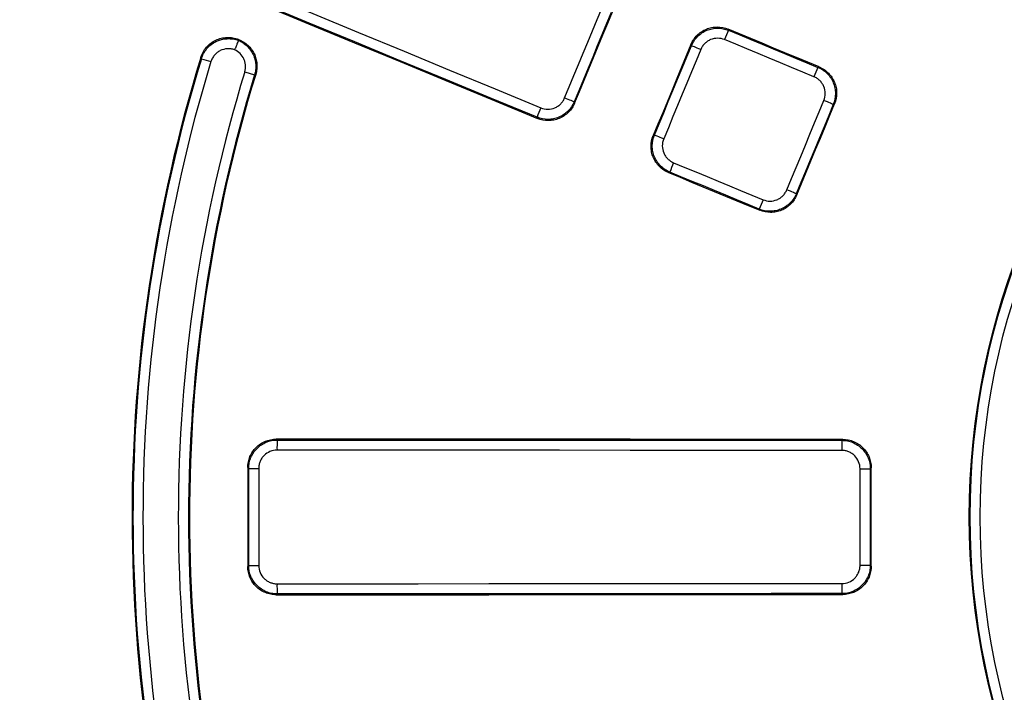
# Model space of a CAD drawing. Units: millimetres. Extents: x 75 to 2075, y 25 to 1460.
# Drawn here: x 448 to 545, y 511 to 577 of the extents above; entities that cross this region are included whole.
import ezdxf

# ---------------------------------------------------------------- set-up
doc = ezdxf.new("R2010")
doc.units = ezdxf.units.MM
doc.header["$LTSCALE"] = 5
doc.linetypes.add('SLD-Solid', pattern=[0])
doc.layers.add('FORMAT', color=7, linetype='SLD-Solid')
doc.styles.add('SLDTEXTSTYLE0', font='calibri.ttf')
doc.styles.add('SLDTEXTSTYLE4', font='calibrii.ttf')
doc.dimstyles.new('SLDDIMSTYLE0', dxfattribs={"dimtxt": 18.520833, "dimasz": 16.51, "dimexe": 0, "dimexo": 0.0625, "dimgap": 4.630208, "dimtad": 0, "dimtih": 1, "dimtoh": 1, "dimdec": 1, "dimrnd": 1e-09, "dimzin": 12, "dimdsep": 46, "dimtxsty": 'SLDTEXTSTYLE4', "dimsah": 1, "dimcen": 0, "dimadec": 0, "dimazin": 3, "dimtfac": 1, "dimtdec": 1, "dimtmove": 0, "dimatfit": 3, "dimfxl": 1, "dimfrac": 2, "dimtolj": 1, "dimtzin": 12, "dimarcsym": 0})

# ---------------------------------------------------------------- blocks, each defined once
blk = doc.blocks.new('_D')
at = {"layer": 'FORMAT', "transparency": 16777216}
for p, q in [((792.276, 886.325), (822.156, 946.392)), ((822.156, 946.392), (896.29, 946.392)), ((435.975, 170.047), (792.276, 886.325)), ((435.975, 170.047), (421.834, 141.62))]:
    blk.add_line(p, q, dxfattribs=at)
blk.add_arc((614.126, 528.186), 400.002, 124.84646, 244.26884, dxfattribs=at)
for points in [[(792.276, 886.325), (801.904, 899.976), (797.355, 902.238)], [(435.975, 170.047), (426.348, 156.396), (430.896, 154.133)]]:
    blk.add_solid(points, dxfattribs=at)
at = {"layer": 'FORMAT', "transparency": 16777216, "char_height": 18.5208, "attachment_point": 1, "style": 'SLDTEXTSTYLE0'}
for s, insert in [('%%c', (830.093, 971.086)), ('800', (858.733, 971.086))]:
    blk.add_mtext(s, dxfattribs=dict(at, insert=insert))

msp = doc.modelspace()

# ---------------------------------------------------------------- linework, layer by layer
at = {"color": 7, "linetype": 'SLD-Solid', "lineweight": 25}
for p, q in [((518.023062, 576.27858), (518.071391, 576.161903)), ((469.78434, 575.260924), (469.804118, 575.219655)), ((469.842033, 575.237826), (469.78434, 575.260924)), ((469.786804, 575.163184), (469.786794, 575.163153)), ((469.804118, 575.219655), (469.842033, 575.237826)), ((514.416094, 574.648969), (514.36754, 574.766187)), ((466.126996, 573.362745), (466.070105, 573.484241)), ((466.126996, 573.362745), (467.068897, 573.075227)), ((526.877122, 572.510179), (526.993702, 572.558468)), ((470.40008, 572.066265), (471.368899, 571.770477)), ((471.476978, 571.821063), (471.368899, 571.770477)), ((502.853693, 569.108786), (502.901703, 568.992881)), ((528.506096, 568.902947), (528.390057, 568.854882)), ((499.24758, 567.477111), (499.199295, 567.593682)), ((510.648717, 565.788154), (510.765935, 565.836707)), ((512.280815, 562.182216), (512.164138, 562.133887)), ((524.744058, 560.052661), (524.792122, 559.936622)), ((521.137855, 558.421203), (521.089566, 558.537782)), ((473.501154, 535.857635), (473.59047, 535.768319)), ((529.235424, 535.742951), (529.324654, 535.832181)), ((470.792147, 532.971972), (470.702282, 533.061837)), ((532.120975, 533.033832), (532.032108, 532.944964)), ((470.702282, 523.309809), (470.792147, 523.399674)), ((532.032108, 523.426681), (532.120975, 523.337814)), ((473.59047, 520.603327), (473.501154, 520.514011)), ((529.324654, 520.539465), (529.235424, 520.628695))]:
    msp.add_line(p, q, dxfattribs=at)
at = {"color": 7, "linetype": 'SLD-Solid', "lineweight": 25, "flags": 128}
for points in [[(463.646137, 583.37704), (468.136777, 581.52031), (472.627411, 579.663481), (477.118036, 577.806551), (481.608651, 575.949522), (486.099257, 574.092394), (490.589851, 572.235167), (495.080434, 570.377842), (499.571004, 568.520418)], [(463.161046, 582.400585), (467.671895, 580.535503), (472.182737, 578.670319), (476.693571, 576.805034), (481.204395, 574.939649), (485.715209, 573.074164), (490.226011, 571.208579), (494.736802, 569.342895), (499.24758, 567.477111)], [(499.199295, 567.593682), (494.709141, 569.450934), (490.218974, 571.308087), (485.728796, 573.165142), (481.238606, 575.022098), (476.748406, 576.878955), (472.258197, 578.735713), (467.76798, 580.59237), (463.277755, 582.448928)], [(501.9203, 569.494932), (502.37706, 570.597701), (502.833826, 571.700467), (503.290596, 572.803232), (503.747373, 573.905995), (504.204154, 575.008755), (504.660941, 576.111513), (505.117733, 577.214269), (505.57453, 578.317022)], [(506.507584, 577.93006), (506.050829, 576.827409), (505.59408, 575.724755), (505.137335, 574.622099), (504.680596, 573.519441), (504.223862, 572.41678), (503.767134, 571.314118), (503.310411, 570.211453), (502.853693, 569.108786)], [(502.901703, 568.992881), (503.366907, 570.116037), (503.832116, 571.239192), (504.297331, 572.362344), (504.762552, 573.485494), (505.227778, 574.608641), (505.69301, 575.731786), (506.158247, 576.854929), (506.62349, 577.97807)], [(526.993702, 572.558468), (525.872359, 573.023464), (524.751021, 573.488466), (523.629686, 573.953473), (522.508354, 574.418484), (521.387026, 574.883501), (520.265701, 575.348522), (519.14438, 575.813549), (518.023062, 576.27858)], [(518.071391, 576.161903), (519.172096, 575.705421), (520.272804, 575.248943), (521.373515, 574.792471), (522.47423, 574.336003), (523.574948, 573.87954), (524.675669, 573.423081), (525.776394, 572.966628), (526.877122, 572.510179)], [(514.36754, 574.766187), (513.902707, 573.643925), (513.437868, 572.521665), (512.973023, 571.399408), (512.508173, 570.277152), (512.043317, 569.154899), (511.578456, 568.032648), (511.113589, 566.9104), (510.648717, 565.788154)], [(510.765935, 565.836707), (511.222223, 566.938232), (511.678507, 568.039759), (512.134784, 569.141289), (512.591057, 570.242821), (513.047324, 571.344355), (513.503586, 572.445891), (513.959842, 573.547429), (514.416094, 574.648969)], [(515.329943, 574.270919), (515.155963, 574.34297), (514.988549, 574.412285), (514.833703, 574.476379), (514.696978, 574.532953), (514.583274, 574.579979), (514.496669, 574.615771), (514.440268, 574.639046), (514.416094, 574.648969)], [(526.486686, 571.591199), (525.385856, 572.04769), (524.285029, 572.504186), (523.184206, 572.960686), (522.083386, 573.417192), (520.982569, 573.873702), (519.881755, 574.330217), (518.780945, 574.786737), (517.680139, 575.243262)], [(515.329943, 574.270919), (514.87365, 573.169276), (514.417351, 572.067636), (513.961047, 570.965998), (513.504737, 569.864362), (513.048423, 568.762728), (512.592103, 567.661096), (512.135777, 566.559467), (511.679447, 565.45784)], [(502.853693, 569.108786), (502.82895, 569.118944), (502.7711, 569.142818), (502.682274, 569.179529), (502.565747, 569.227724), (502.425814, 569.285627), (502.267632, 569.351103), (502.097032, 569.421739), (501.9203, 569.494932)], [(523.812692, 560.437968), (524.268466, 561.538355), (524.724245, 562.63874), (525.180029, 563.739123), (525.635819, 564.839503), (526.091613, 565.939882), (526.547414, 567.040258), (527.003219, 568.140632), (527.45903, 569.241004)], [(528.390057, 568.854882), (527.934288, 567.754612), (527.478525, 566.65434), (527.022767, 565.554066), (526.567015, 564.453789), (526.111268, 563.353511), (525.655526, 562.25323), (525.199789, 561.152946), (524.744058, 560.052661)], [(524.792122, 559.936622), (525.25635, 561.057421), (525.720583, 562.178217), (526.184821, 563.299011), (526.649065, 564.419803), (527.113315, 565.540592), (527.57757, 566.66138), (528.04183, 567.782165), (528.506096, 568.902947)], [(528.390057, 568.854882), (528.365438, 568.865171), (528.307801, 568.889133), (528.219264, 568.925887), (528.103082, 568.974083), (527.963525, 569.031949), (527.805721, 569.097359), (527.63547, 569.167908), (527.45903, 569.241004)], [(511.679447, 565.45784), (511.505476, 565.529914), (511.338083, 565.599281), (511.18327, 565.663452), (511.046586, 565.720128), (510.932933, 565.767276), (510.846385, 565.803206), (510.790046, 565.82663), (510.765935, 565.836707)], [(512.653736, 563.10845), (513.754935, 562.652874), (514.856133, 562.197292), (515.957331, 561.741705), (517.058527, 561.286111), (518.159723, 560.830512), (519.260917, 560.374907), (520.36211, 559.919296), (521.463303, 559.463679)], [(512.164138, 562.133887), (513.285856, 561.669822), (514.407573, 561.205752), (515.52929, 560.741675), (516.651005, 560.277593), (517.772719, 559.813504), (518.894432, 559.34941), (520.016144, 558.885309), (521.137855, 558.421203)], [(521.089566, 558.537782), (519.988476, 558.993357), (518.887384, 559.448925), (517.786292, 559.904488), (516.685199, 560.360045), (515.584104, 560.815597), (514.483009, 561.271142), (513.381912, 561.726682), (512.280815, 562.182216)], [(524.744058, 560.052661), (524.719374, 560.062794), (524.661675, 560.086606), (524.573081, 560.123222), (524.456848, 560.171295), (524.317249, 560.22906), (524.159413, 560.294392), (523.989141, 560.364892), (523.812692, 560.437968)], [(529.324654, 535.832181), (522.346562, 535.834673), (515.368508, 535.837363), (508.390495, 535.840249), (501.412527, 535.843332), (494.434605, 535.846612), (487.456734, 535.850089), (480.478916, 535.853764), (473.501154, 535.857635)], [(473.59047, 535.768319), (480.545915, 535.764463), (487.501416, 535.760803), (494.456969, 535.757338), (501.412572, 535.75407), (508.368222, 535.750997), (515.323916, 535.748119), (522.279651, 535.745437), (529.235424, 535.742951)], [(529.227561, 534.744511), (522.271143, 534.746997), (515.314764, 534.749679), (508.358426, 534.752557), (501.402132, 534.75563), (494.445884, 534.758899), (487.489687, 534.762364), (480.533542, 534.766024), (473.577453, 534.76988)], [(470.702282, 533.061837), (470.702303, 531.842833), (470.702318, 530.62383), (470.702327, 529.404826), (470.70233, 528.185823), (470.702327, 526.966819), (470.702318, 525.747816), (470.702303, 524.528813), (470.702282, 523.309809)], [(470.792147, 532.971972), (470.81819, 532.972055), (470.878976, 532.972136), (470.972336, 532.97221), (471.094935, 532.972277), (471.242397, 532.972332), (471.409454, 532.972374), (471.590143, 532.972402), (471.778011, 532.972415)], [(470.792147, 523.399674), (470.792168, 524.596211), (470.792182, 525.792749), (470.792191, 526.989286), (470.792194, 528.185823), (470.792191, 529.38236), (470.792182, 530.578897), (470.792168, 531.775435), (470.792147, 532.971972)], [(471.778011, 532.972415), (471.778031, 531.775767), (471.778046, 530.579119), (471.778055, 529.382471), (471.778057, 528.185823), (471.778055, 526.989175), (471.778046, 525.792527), (471.778031, 524.595879), (471.778011, 523.399231)], [(531.025363, 523.426241), (531.025342, 524.616136), (531.025328, 525.806032), (531.02532, 526.995927), (531.025317, 528.185823), (531.02532, 529.375719), (531.025328, 530.565614), (531.025342, 531.75551), (531.025363, 532.945405)], [(531.025363, 532.945405), (531.216181, 532.945394), (531.400279, 532.945367), (531.570902, 532.945326), (531.721787, 532.945271), (531.847399, 532.945205), (531.943127, 532.94513), (532.005459, 532.945049), (532.032108, 532.944964)], [(532.032108, 532.944964), (532.032088, 531.755179), (532.032073, 530.565394), (532.032065, 529.375608), (532.032062, 528.185823), (532.032065, 526.996038), (532.032073, 525.806252), (532.032088, 524.616467), (532.032108, 523.426681)], [(532.120975, 523.337814), (532.120954, 524.549816), (532.120939, 525.761818), (532.12093, 526.973821), (532.120927, 528.185823), (532.12093, 529.397825), (532.120939, 530.609827), (532.120954, 531.82183), (532.120975, 533.033832)], [(470.792147, 523.399674), (470.81819, 523.399591), (470.878976, 523.39951), (470.972336, 523.399435), (471.094935, 523.399369), (471.242397, 523.399314), (471.409454, 523.399272), (471.590143, 523.399244), (471.778011, 523.399231)], [(531.025363, 523.426241), (531.216181, 523.426252), (531.400279, 523.426279), (531.570902, 523.42632), (531.721787, 523.426375), (531.847399, 523.426441), (531.943127, 523.426516), (532.005459, 523.426597), (532.032108, 523.426681)], [(473.577453, 521.601766), (480.533542, 521.605622), (487.489687, 521.609282), (494.445884, 521.612747), (501.402132, 521.616016), (508.358426, 521.619089), (515.314764, 521.621967), (522.271143, 521.624649), (529.227561, 521.627135)], [(473.501154, 520.514011), (480.478916, 520.517882), (487.456734, 520.521556), (494.434605, 520.525034), (501.412527, 520.528314), (508.390495, 520.531397), (515.368508, 520.534283), (522.346562, 520.536973), (529.324654, 520.539465)], [(529.235424, 520.628695), (522.279651, 520.626209), (515.323916, 520.623527), (508.368222, 520.620649), (501.412572, 520.617576), (494.456969, 520.614308), (487.501416, 520.610843), (480.545915, 520.607183), (473.59047, 520.603327)]]:
    msp.add_lwpolyline(points, dxfattribs=at)
at = {"color": 7, "linetype": 'SLD-Solid', "lineweight": 25}
for radius in [72.34228, 72.252736, 71.260288]:
    msp.add_circle((614.125631, 528.185823), radius, dxfattribs=at)
for centre, radius, start, end in [((543.445634, 564.812305), 27.796863, 155.90159653, 157.95982503), ((614.125631, 528.185823), 154.830182, 162.98821518, 197.08055786), ((614.125631, 528.185823), 154.740267, 163.02507039, 197.04286697), ((614.125631, 528.185823), 153.75546, 163.02507039, 197.04286697), ((554.759935, 560.121501), 30.511155, 156.04383156, 157.9189265), ((614.125631, 528.185823), 150.274839, 163.02219359, 197.0467292), ((614.125631, 528.185823), 149.261872, 163.02219359, 197.0467292), ((614.125631, 528.185823), 149.173296, 162.99148939, 197.07675275), ((522.169403, 558.918403), 24.553745, 156.97945622, 159.30960684), ((538.248492, 552.265295), 27.796863, 157.04017497, 159.09840347), ((549.56581, 547.581774), 30.511155, 157.0810735, 158.95616844), ((494.76495, 534.992941), 21.188671, 177.90285196, 180.60318475), ((564.292983, 534.967601), 35.066132, 178.73302438, 180.36451735), ((494.76495, 521.378705), 21.188671, 179.39681525, 182.09714804), ((564.292983, 521.404045), 35.066132, 179.63548265, 181.26697562)]:
    msp.add_arc(centre, radius, start, end, dxfattribs=at)
for points, knots in [([(514.36754, 574.766187), (514.438231, 574.936859), (514.524459, 575.097762), (514.726761, 575.400806), (514.844338, 575.544328), (515.103528, 575.803544), (515.244312, 575.919088), (515.548067, 576.122288), (515.712262, 576.210058), (516.049348, 576.349618), (516.22371, 576.402653), (516.584341, 576.474453), (516.767957, 576.492371), (517.314296, 576.492358), (517.681801, 576.420108), (518.023062, 576.27858)], [0, 0, 0, 0, 0.125, 0.125, 0.25, 0.25, 0.375, 0.375, 0.5, 0.5, 0.625, 0.625, 0.75, 0.75, 1, 1, 1, 1]), ([(514.416094, 574.648969), (514.486874, 574.819526), (514.573183, 574.980311), (514.775607, 575.283122), (514.893223, 575.426526), (515.152443, 575.685547), (515.293222, 575.801016), (515.59692, 576.00412), (515.761061, 576.091868), (516.098038, 576.231468), (516.272339, 576.284558), (516.632839, 576.356534), (516.816402, 576.374575), (517.362621, 576.374988), (517.730102, 576.30311), (518.071391, 576.161903)], [0, 0, 0, 0, 0.125, 0.125, 0.25, 0.25, 0.375, 0.375, 0.5, 0.5, 0.625, 0.625, 0.75, 0.75, 1, 1, 1, 1]), ([(466.070105, 573.484241), (466.127049, 573.670357), (466.202177, 573.847341), (466.387408, 574.18374), (466.499156, 574.344794), (466.750552, 574.636871), (466.890006, 574.768661), (467.196631, 575.00353), (467.363286, 575.105535), (467.709497, 575.271136), (467.891982, 575.336436), (468.268814, 575.428263), (468.459105, 575.454078), (468.843332, 575.466617), (469.039026, 575.452739), (469.418422, 575.385859), (469.603671, 575.333256), (469.78434, 575.260924)], [0, 0, 0, 0, 0.125, 0.125, 0.25, 0.25, 0.375, 0.375, 0.5, 0.5, 0.625, 0.625, 0.75, 0.75, 0.875, 0.875, 1, 1, 1, 1]), ([(466.126996, 573.362745), (466.183222, 573.546455), (466.257184, 573.721261), (466.439181, 574.053765), (466.548801, 574.21309), (466.795554, 574.502887), (466.932352, 574.6339), (467.232871, 574.868069), (467.396622, 574.970532), (467.906671, 575.221569), (468.284851, 575.319557), (468.853037, 575.347757), (469.046213, 575.337667), (469.422764, 575.278878), (469.6069, 575.230659), (469.786794, 575.163153)], [0, 0, 0, 0, 0.125, 0.125, 0.25, 0.25, 0.375, 0.375, 0.5, 0.5, 0.75, 0.75, 0.875, 0.875, 1, 1, 1, 1]), ([(517.680139, 575.243262), (517.460737, 575.334252), (517.224461, 575.380702), (516.756127, 575.380714), (516.519565, 575.333795), (516.194487, 575.199207), (516.088923, 575.142778), (515.893634, 575.012138), (515.803122, 574.937852), (515.636484, 574.771198), (515.560892, 574.678926), (515.430829, 574.484094), (515.375391, 574.380646), (515.329943, 574.270919)], [0, 0, 0, 0, 0.25, 0.25, 0.5, 0.5, 0.625, 0.625, 0.75, 0.75, 0.875, 0.875, 1, 1, 1, 1]), ([(469.402528, 574.239451), (469.28722, 574.281333), (469.169287, 574.310995), (468.928275, 574.346364), (468.80504, 574.351743), (468.442554, 574.330925), (468.201502, 574.266808), (467.876675, 574.104704), (467.772377, 574.038705), (467.581247, 573.888389), (467.494223, 573.804395), (467.337236, 573.618757), (467.267546, 573.516851), (467.151786, 573.30428), (467.104718, 573.192574), (467.068897, 573.075227)], [0, 0, 0, 0, 0.125, 0.125, 0.25, 0.25, 0.5, 0.5, 0.625, 0.625, 0.75, 0.75, 0.875, 0.875, 1, 1, 1, 1]), ([(469.786788, 575.163155), (469.782974, 575.158471), (469.77016, 575.131168), (469.727882, 575.034336), (469.69864, 574.965275), (469.628092, 574.795688), (469.586511, 574.694488), (469.497884, 574.476683), (469.449578, 574.356969), (469.402528, 574.239451)], [0, 0, 0, 0, 0.25, 0.25, 0.5, 0.5, 0.75, 0.75, 1, 1, 1, 1]), ([(469.786804, 575.163184), (469.945391, 575.095744), (470.097904, 575.013402), (470.382366, 574.824439), (470.514733, 574.717904), (470.759831, 574.480838), (470.873051, 574.349166), (471.070593, 574.071579), (471.156165, 573.924735), (471.30062, 573.614769), (471.359025, 573.451691), (471.444069, 573.122329), (471.47155, 572.954441), (471.495622, 572.612076), (471.491789, 572.439979), (471.453486, 572.102264), (471.419125, 571.935355), (471.368899, 571.770477)], [0, 0, 0, 0, 0.125, 0.125, 0.25, 0.25, 0.375, 0.375, 0.5, 0.5, 0.625, 0.625, 0.75, 0.75, 0.875, 0.875, 1, 1, 1, 1]), ([(469.842033, 575.237826), (470.004393, 575.172824), (470.158147, 575.093767), (470.449148, 574.908694), (470.587463, 574.801636), (470.84144, 574.5638), (470.955841, 574.43462), (471.160041, 574.156202), (471.250529, 574.005231), (471.400161, 573.692632), (471.459884, 573.530882), (471.549281, 573.196529), (471.57874, 573.022798), (471.604634, 572.678174), (471.601687, 572.505713), (471.563546, 572.160487), (471.52814, 571.988317), (471.476978, 571.821063)], [0, 0, 0, 0, 0.125, 0.125, 0.25, 0.25, 0.375, 0.375, 0.5, 0.5, 0.625, 0.625, 0.75, 0.75, 0.875, 0.875, 1, 1, 1, 1]), ([(470.40008, 572.066265), (470.4643, 572.276613), (470.489202, 572.493719), (470.467303, 572.821553), (470.450208, 572.928745), (470.396968, 573.139074), (470.360315, 573.243214), (470.132776, 573.739272), (469.805329, 574.062811), (469.402528, 574.239451)], [0, 0, 0, 0, 0.25, 0.25, 0.375, 0.375, 0.5, 0.5, 1, 1, 1, 1]), ([(526.877122, 572.510179), (527.047631, 572.439366), (527.208367, 572.353026), (527.511083, 572.150553), (527.654438, 572.032921), (527.913387, 571.773669), (528.028824, 571.632883), (528.231876, 571.329192), (528.319612, 571.165056), (528.459208, 570.828096), (528.512304, 570.653814), (528.584315, 570.293371), (528.602391, 570.109796), (528.602919, 569.563628), (528.531154, 569.196164), (528.390057, 568.854882)], [0, 0, 0, 0, 0.125, 0.125, 0.25, 0.25, 0.375, 0.375, 0.5, 0.5, 0.625, 0.625, 0.75, 0.75, 1, 1, 1, 1]), ([(526.993702, 572.558468), (527.164312, 572.48772), (527.325146, 572.401438), (527.628048, 572.199052), (527.771494, 572.081447), (528.030585, 571.822215), (528.146074, 571.681424), (528.349186, 571.377692), (528.436929, 571.213517), (528.576478, 570.876478), (528.629524, 570.70215), (528.701384, 570.341611), (528.719358, 570.157997), (528.719536, 569.611729), (528.647469, 569.244233), (528.506096, 568.902947)], [0, 0, 0, 0, 0.125, 0.125, 0.25, 0.25, 0.375, 0.375, 0.5, 0.5, 0.625, 0.625, 0.75, 0.75, 1, 1, 1, 1]), ([(527.45903, 569.241004), (527.54992, 569.460422), (527.596253, 569.696692), (527.596101, 570.164964), (527.549138, 570.401475), (527.414561, 570.726508), (527.358149, 570.832058), (527.227565, 571.027333), (527.153315, 571.11785), (526.986741, 571.284514), (526.894518, 571.360125), (526.699777, 571.490242), (526.596374, 571.545714), (526.486686, 571.591199)], [0, 0, 0, 0, 0.25, 0.25, 0.5, 0.5, 0.625, 0.625, 0.75, 0.75, 0.875, 0.875, 1, 1, 1, 1]), ([(499.571004, 568.520418), (499.790457, 568.429644), (500.026754, 568.383501), (500.494999, 568.384108), (500.731444, 568.431337), (501.05633, 568.566283), (501.161821, 568.622816), (501.356947, 568.753599), (501.447391, 568.827938), (501.613917, 568.994672), (501.68945, 569.086951), (501.819441, 569.281784), (501.874859, 569.385221), (501.9203, 569.494932)], [0, 0, 0, 0, 0.25, 0.25, 0.5, 0.5, 0.625, 0.625, 0.75, 0.75, 0.875, 0.875, 1, 1, 1, 1]), ([(502.853693, 569.108786), (502.782917, 568.938239), (502.696622, 568.777456), (502.494255, 568.474629), (502.376687, 568.331209), (502.117548, 568.07209), (501.976822, 567.956563), (501.673264, 567.753319), (501.509178, 567.665467), (501.172306, 567.525639), (500.998071, 567.47243), (500.637739, 567.400188), (500.454145, 567.381989), (499.908031, 567.381138), (499.540578, 567.452716), (499.199295, 567.593682)], [0, 0, 0, 0, 0.125, 0.125, 0.25, 0.25, 0.375, 0.375, 0.5, 0.5, 0.625, 0.625, 0.75, 0.75, 1, 1, 1, 1]), ([(502.901703, 568.992881), (502.831023, 568.822236), (502.744825, 568.661348), (502.542636, 568.358304), (502.42515, 568.214771), (502.166135, 567.955431), (502.025456, 567.839803), (501.721955, 567.636381), (501.557874, 567.54845), (501.220986, 567.408519), (501.046732, 567.35528), (500.686333, 567.283032), (500.502695, 567.264857), (499.956459, 567.264148), (499.58892, 567.33592), (499.24758, 567.477111)], [0, 0, 0, 0, 0.125, 0.125, 0.25, 0.25, 0.375, 0.375, 0.5, 0.5, 0.625, 0.625, 0.75, 0.75, 1, 1, 1, 1]), ([(512.164138, 562.133887), (511.993446, 562.204503), (511.832503, 562.29064), (511.52934, 562.492731), (511.385743, 562.610182), (511.126299, 562.869149), (511.010624, 563.009818), (510.807133, 563.313342), (510.719185, 563.477449), (510.579262, 563.8144), (510.526046, 563.988698), (510.453886, 564.349213), (510.435781, 564.532871), (510.435319, 565.079227), (510.50732, 565.446811), (510.648717, 565.788154)], [0, 0, 0, 0, 0.125, 0.125, 0.25, 0.25, 0.375, 0.375, 0.5, 0.5, 0.625, 0.625, 0.75, 0.75, 1, 1, 1, 1]), ([(512.280815, 562.182216), (512.110226, 562.252956), (511.9494, 562.339217), (511.646489, 562.54153), (511.503027, 562.65908), (511.243848, 562.918187), (511.128296, 563.058905), (510.925015, 563.362473), (510.837156, 563.526567), (510.69734, 563.863467), (510.644145, 564.037724), (510.57196, 564.398126), (510.553806, 564.58172), (510.553108, 565.127911), (510.624828, 565.495401), (510.765935, 565.836707)], [0, 0, 0, 0, 0.125, 0.125, 0.25, 0.25, 0.375, 0.375, 0.5, 0.5, 0.625, 0.625, 0.75, 0.75, 1, 1, 1, 1]), ([(511.679447, 565.45784), (511.58854, 565.238385), (511.542249, 565.002059), (511.542646, 564.533711), (511.589813, 564.297197), (511.724752, 563.972249), (511.781295, 563.866742), (511.912123, 563.671602), (511.986492, 563.581163), (512.153293, 563.414669), (512.245614, 563.339158), (512.440522, 563.20923), (512.543995, 563.153851), (512.653736, 563.10845)], [0, 0, 0, 0, 0.25, 0.25, 0.5, 0.5, 0.625, 0.625, 0.75, 0.75, 0.875, 0.875, 1, 1, 1, 1]), ([(524.744058, 560.052661), (524.673281, 559.882114), (524.586986, 559.721331), (524.384614, 559.418507), (524.267042, 559.275089), (524.007895, 559.01598), (523.867164, 558.90046), (523.563593, 558.69723), (523.399501, 558.609388), (523.062618, 558.469584), (522.888377, 558.416386), (522.528028, 558.344171), (522.344436, 558.325988), (521.798309, 558.325182), (521.430851, 558.39679), (521.089566, 558.537782)], [0, 0, 0, 0, 0.125, 0.125, 0.25, 0.25, 0.375, 0.375, 0.5, 0.5, 0.625, 0.625, 0.75, 0.75, 1, 1, 1, 1]), ([(524.792122, 559.936622), (524.721443, 559.765976), (524.635243, 559.605088), (524.433044, 559.302047), (524.315551, 559.158516), (524.05652, 558.89919), (523.915832, 558.78357), (523.612307, 558.580171), (523.448215, 558.492256), (523.111307, 558.352361), (522.937041, 558.299143), (522.576619, 558.226939), (522.392981, 558.208789), (521.84673, 558.208153), (521.479191, 558.279975), (521.137855, 558.421203)], [0, 0, 0, 0, 0.125, 0.125, 0.25, 0.25, 0.375, 0.375, 0.5, 0.5, 0.625, 0.625, 0.75, 0.75, 1, 1, 1, 1]), ([(521.463303, 559.463679), (521.682753, 559.372882), (521.91905, 559.326707), (522.387308, 559.327252), (522.623766, 559.37445), (522.948672, 559.509361), (523.054169, 559.565883), (523.24931, 559.696652), (523.339761, 559.770985), (523.506296, 559.93771), (523.581835, 560.029989), (523.711832, 560.224819), (523.767251, 560.328257), (523.812692, 560.437968)], [0, 0, 0, 0, 0.25, 0.25, 0.5, 0.5, 0.625, 0.625, 0.75, 0.75, 0.875, 0.875, 1, 1, 1, 1]), ([(470.702282, 533.061837), (470.702278, 533.246577), (470.720372, 533.428237), (470.791322, 533.785643), (470.84504, 533.963242), (470.985338, 534.30191), (471.07121, 534.46253), (471.274133, 534.76649), (471.392267, 534.910396), (471.650337, 535.168288), (471.791158, 535.283989), (472.096919, 535.488281), (472.259708, 535.575062), (472.764514, 535.784026), (473.131709, 535.857845), (473.501154, 535.857635)], [0, 0, 0, 0, 0.125, 0.125, 0.25, 0.25, 0.375, 0.375, 0.5, 0.5, 0.625, 0.625, 0.75, 0.75, 1, 1, 1, 1]), ([(470.792147, 532.971972), (470.79227, 533.156635), (470.810482, 533.338212), (470.881626, 533.695441), (470.935419, 533.872941), (471.075802, 534.211436), (471.161688, 534.371985), (471.364574, 534.675839), (471.482654, 534.81971), (471.740585, 535.077612), (471.881318, 535.19335), (472.186871, 535.397778), (472.34956, 535.484667), (472.854079, 535.694021), (473.221112, 535.768203), (473.59047, 535.768319)], [0, 0, 0, 0, 0.125, 0.125, 0.25, 0.25, 0.375, 0.375, 0.5, 0.5, 0.625, 0.625, 0.75, 0.75, 1, 1, 1, 1]), ([(529.235424, 535.742951), (529.420057, 535.742785), (529.601601, 535.724535), (529.958766, 535.653332), (530.136229, 535.599521), (530.474688, 535.459113), (530.635219, 535.373226), (530.939043, 535.170368), (531.082919, 535.052307), (531.340848, 534.794426), (531.456602, 534.653732), (531.661076, 534.34829), (531.748032, 534.185608), (531.957539, 533.681219), (532.031861, 533.314264), (532.032108, 532.944964)], [0, 0, 0, 0, 0.125, 0.125, 0.25, 0.25, 0.375, 0.375, 0.5, 0.5, 0.625, 0.625, 0.75, 0.75, 1, 1, 1, 1]), ([(529.324654, 535.832181), (529.509354, 535.832118), (529.690968, 535.813963), (530.048272, 535.74292), (530.22581, 535.689173), (530.564398, 535.548847), (530.724982, 535.46298), (531.028883, 535.260114), (531.172784, 535.142023), (531.430708, 534.884056), (531.546437, 534.743303), (531.750816, 534.437717), (531.837695, 534.274959), (532.046924, 533.770344), (532.120982, 533.403242), (532.120975, 533.033832)], [0, 0, 0, 0, 0.125, 0.125, 0.25, 0.25, 0.375, 0.375, 0.5, 0.5, 0.625, 0.625, 0.75, 0.75, 1, 1, 1, 1]), ([(473.577453, 534.76988), (473.33993, 534.770015), (473.103854, 534.722556), (472.671124, 534.543427), (472.47049, 534.409589), (472.221614, 534.160884), (472.145664, 534.068365), (472.015201, 533.872944), (471.959993, 533.769678), (471.869793, 533.551943), (471.835257, 533.437762), (471.789641, 533.20798), (471.778009, 533.091187), (471.778011, 532.972415)], [0, 0, 0, 0, 0.25, 0.25, 0.5, 0.5, 0.625, 0.625, 0.75, 0.75, 0.875, 0.875, 1, 1, 1, 1]), ([(531.025363, 532.945405), (531.025367, 533.182905), (530.977754, 533.418921), (530.798398, 533.851488), (530.66449, 534.052019), (530.415755, 534.300796), (530.323238, 534.376719), (530.127855, 534.507145), (530.024613, 534.56235), (529.806929, 534.652568), (529.692787, 534.687123), (529.46307, 534.732798), (529.346308, 534.74447), (529.227561, 534.744511)], [0, 0, 0, 0, 0.25, 0.25, 0.5, 0.5, 0.625, 0.625, 0.75, 0.75, 0.875, 0.875, 1, 1, 1, 1]), ([(473.501154, 520.514011), (473.316431, 520.513906), (473.134771, 520.531867), (472.777333, 520.602497), (472.59971, 520.65602), (472.260878, 520.795923), (472.100157, 520.881587), (471.79596, 521.084074), (471.651877, 521.202007), (471.393606, 521.459725), (471.277715, 521.600375), (471.073038, 521.905809), (470.986003, 522.06856), (470.77644, 522.57315), (470.702275, 522.940322), (470.702282, 523.309809)], [0, 0, 0, 0, 0.125, 0.125, 0.25, 0.25, 0.375, 0.375, 0.5, 0.5, 0.625, 0.625, 0.75, 0.75, 1, 1, 1, 1]), ([(473.59047, 520.603327), (473.40579, 520.603385), (473.224188, 520.621517), (472.866895, 520.692474), (472.68936, 520.746155), (472.350729, 520.886317), (472.190109, 520.972086), (471.886105, 521.174718), (471.742122, 521.292685), (471.483992, 521.550411), (471.368148, 521.691037), (471.163512, 521.996362), (471.076468, 522.159033), (470.866774, 522.663376), (470.792393, 523.030342), (470.792147, 523.399674)], [0, 0, 0, 0, 0.125, 0.125, 0.25, 0.25, 0.375, 0.375, 0.5, 0.5, 0.625, 0.625, 0.75, 0.75, 1, 1, 1, 1]), ([(471.778011, 523.399231), (471.778007, 523.161682), (471.825689, 522.925621), (472.005331, 522.493075), (472.139452, 522.292627), (472.388522, 522.04409), (472.481155, 521.968269), (472.676728, 521.838086), (472.780058, 521.783012), (472.997899, 521.693066), (473.112096, 521.658655), (473.341899, 521.613245), (473.458691, 521.601698), (473.577453, 521.601766)], [0, 0, 0, 0, 0.25, 0.25, 0.5, 0.5, 0.625, 0.625, 0.75, 0.75, 0.875, 0.875, 1, 1, 1, 1]), ([(529.227561, 521.627135), (529.465057, 521.627217), (529.701044, 521.674968), (530.133468, 521.854638), (530.333877, 521.988719), (530.582439, 522.237683), (530.658282, 522.330271), (530.788537, 522.525759), (530.84366, 522.629047), (530.933723, 522.846809), (530.968201, 522.96097), (531.013747, 523.190718), (531.025365, 523.307491), (531.025363, 523.426241)], [0, 0, 0, 0, 0.25, 0.25, 0.5, 0.5, 0.625, 0.625, 0.75, 0.75, 0.875, 0.875, 1, 1, 1, 1]), ([(532.032108, 523.426681), (532.031985, 523.242031), (532.013786, 523.060464), (531.942702, 522.703246), (531.88896, 522.525752), (531.74869, 522.187199), (531.662876, 522.026619), (531.460176, 521.722692), (531.342186, 521.578746), (531.084437, 521.320673), (530.943812, 521.20485), (530.638514, 521.000243), (530.475853, 520.913194), (529.971591, 520.703475), (529.604692, 520.629027), (529.235424, 520.628695)], [0, 0, 0, 0, 0.125, 0.125, 0.25, 0.25, 0.375, 0.375, 0.5, 0.5, 0.625, 0.625, 0.75, 0.75, 1, 1, 1, 1]), ([(532.120975, 523.337814), (532.120979, 523.153109), (532.102908, 522.97148), (532.032065, 522.614127), (531.978438, 522.436559), (531.838353, 522.097849), (531.752614, 521.937194), (531.550014, 521.63313), (531.432048, 521.489117), (531.174303, 521.230956), (531.033659, 521.115108), (530.728282, 520.91049), (530.565563, 520.823459), (530.061115, 520.613864), (529.694058, 520.539592), (529.324654, 520.539465)], [0, 0, 0, 0, 0.125, 0.125, 0.25, 0.25, 0.375, 0.375, 0.5, 0.5, 0.625, 0.625, 0.75, 0.75, 1, 1, 1, 1])]:
    msp.add_open_spline(points, degree=3, knots=knots, dxfattribs=at)
msp.add_open_spline([(469.804118, 575.219655), (469.798418, 575.201021), (469.792647, 575.182198), (469.786804, 575.163184)], degree=3, dxfattribs=at)

# ---------------------------------------------------------------- dimensions: what is measured, and where the dimension line sits
at = {"layer": 'FORMAT'}
dim = msp.add_diameter_dim_2p(p1=(792.276256, 886.324955), p2=(435.975006, 170.046691), dimstyle='SLDDIMSTYLE0', dxfattribs=at)
dim.commit()
dim.dimension.update_dxf_attribs({"geometry": '_D', "text_midpoint": (863.19136, 962.048829), "dimtype": 163})

doc.saveas('drawing.dxf')
